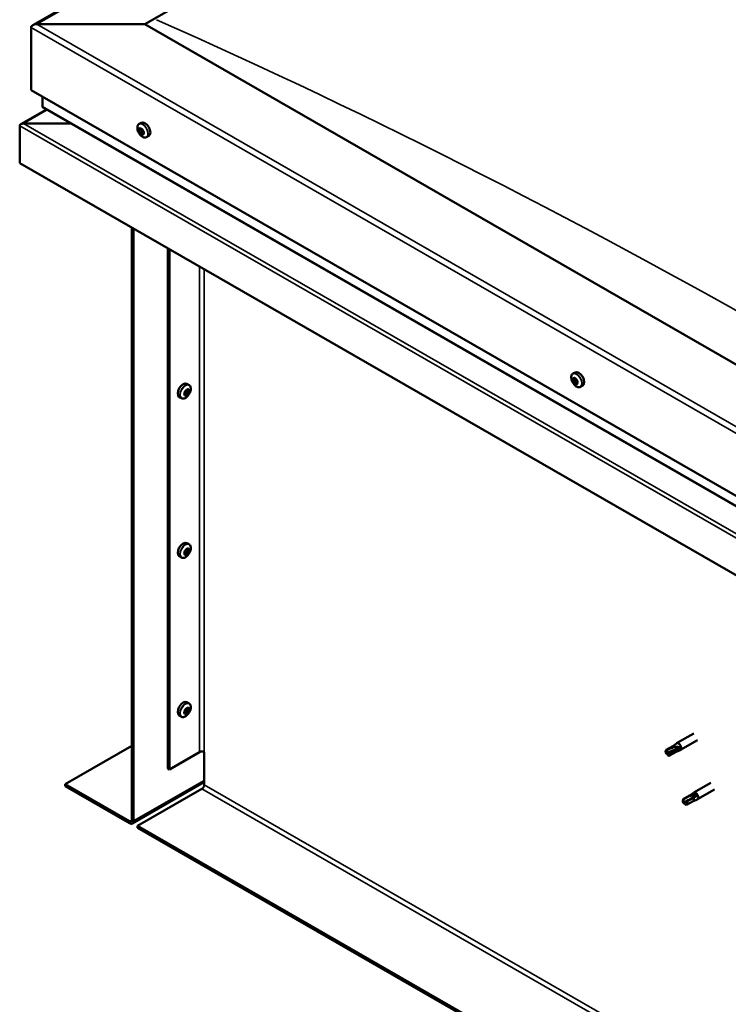
# Model space of a CAD drawing. Units: millimetres. Extents: x 23819 to 46089, y 21300 to 31364.
# Drawn here: x 27507 to 27782, y 22888 to 23271 of the extents above; entities that cross this region are included whole.
import ezdxf

# ---------------------------------------------------------------- set-up
doc = ezdxf.new("R2010")
doc.units = ezdxf.units.MM
doc.layers.add('Visible (ISO)', color=7, linetype='Continuous', lineweight=50)
doc.layers.add('Visible Narrow (ISO)', color=7, linetype='Continuous', lineweight=35)

msp = doc.modelspace()

# ---------------------------------------------------------------- linework, layer by layer
at = {"layer": 'Visible (ISO)'}
for p, q in [((27511.83, 23268.45), (28505.55, 23840.7)), ((27555.37, 23268.82), (28505.55, 23815.99)), ((27511.18, 23267.55), (27511.18, 23243.28)), ((27511.18, 23243.28), (27511.18, 23267.55)), ((27555.37, 23268.82), (27513.39, 23268.82)), ((27513.39, 23268.82), (27555.37, 23268.82)), ((28063.61, 22976.15), (27555.37, 23268.82)), ((27511.18, 23243.28), (28063.61, 22925.15)), ((27515.6, 23240.73), (27515.6, 23236.89)), ((27517.18, 23235.77), (27507.18, 23230.01)), ((27515.86, 23236.53), (28063.61, 22921.1)), ((27506.76, 23229.48), (27506.76, 23229.48)), ((27506.76, 23214.92), (27506.76, 23229.43)), ((27526.77, 23230.25), (27508.18, 23230.25)), ((27508.18, 23230.25), (27526.76, 23230.25)), ((27553.06, 23230.14), (27553.89, 23230.62)), ((27553.2, 23227.83), (27553.76, 23228.15)), ((27554.05, 23228.09), (27554.15, 23228.15)), ((27553.84, 23226.35), (27554.56, 23226.76)), ((27554.68, 23226.61), (27554.93, 23226.76)), ((27556.02, 23224.99), (27556.86, 23225.47)), ((28063.61, 22894.25), (27506.76, 23214.92)), ((27550.29, 23189.85), (27550.29, 22959.87)), ((27550.95, 23189.47), (27550.95, 22959.49)), ((27564.21, 22979.9), (27564.21, 23181.83)), ((27564.88, 22979.52), (27564.88, 23181.45)), ((27721.44, 23133.17), (27722.27, 23133.65)), ((27572.49, 23128.76), (27571.66, 23129.24)), ((27721.85, 23131.15), (27722.26, 23131.39)), ((27722.79, 23129.36), (27723.23, 23129.61)), ((27571.09, 23124.97), (27570.68, 23125.21)), ((27572.13, 23126.71), (27571.7, 23126.96)), ((27724.4, 23128.03), (27725.24, 23128.51)), ((27569.53, 23123.61), (27568.7, 23124.09)), ((27572.49, 23066.93), (27571.66, 23067.41)), ((27572.13, 23064.88), (27571.7, 23065.13)), ((27569.53, 23061.79), (27568.7, 23062.27)), ((27571.09, 23063.15), (27570.68, 23063.39)), ((27572.49, 23005.1), (27571.66, 23005.58)), ((27572.13, 23003.06), (27571.7, 23003.3)), ((27569.53, 22999.96), (27568.7, 23000.44)), ((27571.09, 23001.32), (27570.68, 23001.56)), ((27768.3, 22993.48), (27761.68, 22989.66)), ((27524.44, 22973.74), (27550.29, 22988.63)), ((27760.21, 22988.57), (27757.67, 22987.1)), ((27761.73, 22987.16), (27759.19, 22985.7)), ((27760.18, 22988.55), (27761.63, 22989.63)), ((27763.01, 22987.8), (27761.73, 22987.16)), ((27769.8, 22990.88), (27763.17, 22987.06)), ((27564.88, 22979.52), (27576.59, 22986.26)), ((27578.36, 22973.49), (27578.36, 22986.26)), ((27757.42, 22986.29), (27757.78, 22985.69)), ((27759.19, 22985.7), (27757.78, 22985.69)), ((27761.49, 22986.35), (27758.95, 22984.88)), ((27761.46, 22986.33), (27763.12, 22987.04)), ((27564.21, 22979.9), (27564.88, 22979.52)), ((27549.41, 22959.36), (27524.44, 22973.74)), ((27524.44, 22973.74), (27524.44, 22972.97)), ((27524.44, 22972.97), (27549.41, 22958.59)), ((27550.5, 22958.49), (27578.36, 22974.53)), ((27552.5, 22957.58), (27577.47, 22971.96)), ((27774.93, 22974.34), (27768.3, 22970.52)), ((27766.84, 22969.42), (27764.3, 22967.96)), ((27768.19, 22968.54), (27765.65, 22967.08)), ((27766.81, 22969.41), (27768.25, 22970.48)), ((27769.45, 22969.24), (27768.19, 22968.54)), ((27776.43, 22971.74), (27769.8, 22967.92)), ((27764.22, 22966.62), (27764.41, 22966.55)), ((27765.65, 22967.08), (27764.41, 22966.55)), ((27768.11, 22967.2), (27765.58, 22965.74)), ((27768.09, 22967.19), (27769.75, 22967.89)), ((27552.5, 22957.58), (27552.5, 22956.81)), ((28035.54, 22679.41), (27552.5, 22957.58)), ((27552.5, 22956.81), (28035.54, 22678.65))]:
    msp.add_line(p, q, dxfattribs=at)
for centre, start, end in [((27557.34, 23229.18), 204.4497, 215.4223), ((27725.72, 23132.21), 204.4497, 215.4223), ((27568.21, 23127.8), 324.5777, 335.5503), ((27568.21, 23065.97), 324.5777, 335.5503), ((27568.21, 23004.14), 324.5777, 335.5503)]:
    msp.add_arc(centre, 5, start, end, dxfattribs=at)
for centre, major_axis, ratio, start_param, end_param in [((27513.39, 23267.55), (2.21, 0), 0.578093, 1.570796, 3.141593), ((27513.39, 23267.55), (2.21, 0), 0.578093, 1.570796, 3.141593), ((27516.48, 23236.89), (-0.884, 0), 0.578093, 0, 0.787332), ((27508.18, 23229.43), (-1.41, 0), 0.578093, 4.712389, 6.220645), ((27507.47, 23229.84), (-0.499, -0.867), 0.578093, 5.433313, 5.495853), ((27508.18, 23229.43), (-1.41, 0), 0.578093, 4.712389, 5.496543), ((27553.94, 23227.22), (-0.69, 1.19), 0.578093, 6.253466, 7.106082), ((27552.96, 23228.26), (0.246, -0.427), 0.578093, 5.865434, 7.494114), ((27553.46, 23228.23), (-0.14, 0.244), 0.578093, 0.369339, 1.210929), ((27553.94, 23227.22), (-0.69, 1.19), 0.578093, 5.206269, 6.058885), ((27553.46, 23228.23), (-0.14, 0.244), 0.578093, 4.818237, 5.659827), ((27553.8, 23228.52), (0.246, -0.427), 0.578093, 4.818237, 6.446917), ((27553.87, 23227.97), (0.14, -0.244), 0.578093, 3.843658, 5.399719), ((27555.37, 23228.04), (-1.48, 2.57), 0.578093, 3.141593, 6.283185), ((27554.25, 23227.9), (-0.14, 0.244), 0.578093, 5.605326, 6.446917), ((27553.94, 23227.22), (0.69, -1.19), 0.578093, 1.017479, 1.870094), ((27554.25, 23227.9), (-0.14, 0.244), 0.578093, 3.771039, 4.612629), ((27553.15, 23227.55), (-0.14, 0.244), 0.578093, 5.865434, 6.707025), ((27553.15, 23227.55), (0.14, -0.244), 0.578093, 4.558129, 5.399719), ((27553.94, 23227.22), (-0.69, 1.19), 0.578093, 1.017479, 1.870094), ((27553.1, 23226.95), (0.246, -0.427), 0.578093, 0.629447, 2.258127), ((27553.64, 23226.54), (0.14, -0.244), 0.578093, 3.771039, 4.612629), ((27553.64, 23226.54), (0.14, -0.244), 0.578093, 5.605326, 6.446917), ((27553.94, 23227.22), (0.69, -1.19), 0.578093, 5.206269, 6.058885), ((27554.08, 23225.92), (-0.246, 0.427), 0.578093, 4.818237, 6.446917), ((27553.82, 23227.37), (0.246, -0.427), 0.578093, 0.629447, 2.258127), ((27554.36, 23226.96), (0.14, -0.244), 0.578093, 3.771039, 6.011132), ((27554.43, 23226.21), (0.14, -0.244), 0.578093, 4.818237, 5.659827), ((27554.79, 23227.49), (-0.246, 0.427), 0.578093, 0.629447, 2.258126), ((27554.8, 23226.33), (-0.246, 0.427), 0.578093, 5.37179, 6.283185), ((27554.93, 23226.18), (-0.246, 0.427), 0.578093, 5.865434, 7.494114), ((27553.94, 23227.22), (0.69, -1.19), 0.578093, 6.253466, 7.106082), ((27554.43, 23226.21), (0.14, -0.244), 0.578093, 0.369339, 1.210929), ((27554.73, 23226.89), (-0.14, 0.244), 0.578093, 4.558129, 5.399719), ((27554.73, 23226.89), (0.14, -0.244), 0.578093, 5.865434, 6.707025), ((27723.75, 23131.08), (-1.48, 2.57), 0.578093, 3.141593, 6.283185), ((27570.18, 23126.67), (-1.48, -2.57), 0.578093, 3.141593, 6.283185), ((27722.32, 23130.26), (-0.69, 1.19), 0.578093, 0.572888, 1.425504), ((27721.57, 23130.97), (0.14, -0.244), 0.578093, 4.113538, 4.955129), ((27722.32, 23130.26), (-0.69, 1.19), 0.578093, 5.808876, 6.661492), ((27721.57, 23130.97), (-0.14, 0.244), 0.578093, 5.420844, 6.262434), ((27721.28, 23130.6), (0.246, -0.427), 0.578093, 0.184856, 1.813536), ((27721.73, 23129.98), (-0.14, 0.244), 0.578093, 0.184856, 1.026446), ((27721.61, 23131.58), (0.246, -0.427), 0.578093, 5.420844, 7.049524), ((27721.73, 23129.98), (0.14, -0.244), 0.578093, 5.160736, 6.002326), ((27722.32, 23130.26), (-0.69, 1.19), 0.578093, 1.620086, 2.472702), ((27722, 23129.27), (-0.246, 0.427), 0.578093, 4.373646, 6.002326), ((27722.16, 23131.25), (-0.14, 0.244), 0.578093, 6.207934, 7.049524), ((27722.28, 23131.39), (0.14, -0.244), 0.578093, 4.67306, 4.955129), ((27722, 23131.01), (0.246, -0.427), 0.578093, 0.184856, 1.813536), ((27722.16, 23131.25), (-0.14, 0.244), 0.578093, 4.373646, 5.215237), ((27722.32, 23130.26), (0.69, -1.19), 0.578093, 1.620086, 2.472702), ((27722.45, 23130.39), (-0.14, 0.244), 0.578093, 0.184856, 2.860734), ((27722.49, 23129.26), (0.14, -0.244), 0.578093, 4.373646, 5.215237), ((27722.65, 23131.24), (0.246, -0.427), 0.578093, 4.373646, 6.002326), ((27722.71, 23129.69), (-0.246, 0.427), 0.578093, 4.373646, 6.002326), ((27722.32, 23130.26), (0.69, -1.19), 0.578093, 5.808876, 6.661492), ((27722.49, 23129.26), (0.14, -0.244), 0.578093, 6.207934, 7.049524), ((27723.04, 23128.93), (-0.246, 0.427), 0.578093, 5.420844, 7.049524), ((27722.91, 23130.53), (-0.14, 0.244), 0.578093, 5.160736, 6.002326), ((27723.36, 23129.92), (-0.246, 0.427), 0.578093, 0.184856, 1.813536), ((27723.21, 23129.67), (0.14, -0.244), 0.578093, 4.373646, 4.945752), ((27723.08, 23129.54), (0.14, -0.244), 0.578093, 5.420844, 6.262434), ((27722.91, 23130.53), (0.14, -0.244), 0.578093, 0.184856, 1.026446), ((27722.32, 23130.26), (0.69, -1.19), 0.578093, 0.572888, 1.425504), ((27723.08, 23129.54), (-0.14, 0.244), 0.578093, 4.113538, 4.955129), ((27571.61, 23125.84), (0.69, 1.19), 0.578093, 1.647234, 2.499849), ((27570.84, 23125.18), (-0.14, -0.244), 0.578093, 4.400794, 5.242384), ((27570.84, 23125.18), (-0.14, -0.244), 0.578093, 6.235081, 7.076672), ((27571.61, 23125.84), (-0.69, -1.19), 0.578093, 5.836024, 6.688639), ((27570.59, 23125.59), (0.246, 0.427), 0.578093, 4.400794, 6.029474), ((27570.67, 23125.24), (0.14, 0.244), 0.578093, 4.6169, 4.982276), ((27570.84, 23124.55), (0.246, 0.427), 0.578093, 5.447992, 7.076672), ((27571.06, 23126.19), (-0.14, -0.244), 0.578093, 5.187884, 6.029474), ((27571.15, 23125.21), (0.246, 0.427), 0.578093, 0.212004, 1.840684), ((27571.61, 23125.84), (0.69, 1.19), 0.578093, 0.600036, 1.452652), ((27571.06, 23126.19), (0.14, 0.244), 0.578093, 0.212004, 1.053594), ((27571.36, 23126.89), (-0.246, -0.427), 0.578093, 0.212004, 1.840684), ((27571.39, 23124.83), (-0.14, -0.244), 0.578093, 5.447992, 6.289582), ((27571.45, 23125.91), (-0.14, -0.244), 0.578093, 0.212004, 2.887881), ((27571.61, 23125.84), (-0.69, -1.19), 0.578093, 0.600036, 1.452652), ((27571.39, 23124.83), (0.14, 0.244), 0.578093, 4.140686, 4.982276), ((27571.92, 23126.5), (-0.246, -0.427), 0.578093, 4.400794, 6.029474), ((27571.87, 23124.79), (0.246, 0.427), 0.578093, 0.212004, 1.840684), ((27571.83, 23126.85), (-0.14, -0.244), 0.578093, 4.140686, 4.982276), ((27571.67, 23126.92), (0.14, 0.244), 0.578093, 4.400794, 4.892107), ((27571.61, 23125.84), (0.69, 1.19), 0.578093, 5.836024, 6.688639), ((27571.83, 23126.85), (0.14, 0.244), 0.578093, 5.447992, 6.289582), ((27572.38, 23127.14), (-0.246, -0.427), 0.578093, 5.447992, 7.076672), ((27572.16, 23125.5), (-0.14, -0.244), 0.578093, 0.212004, 1.053594), ((27572.63, 23126.09), (-0.246, -0.427), 0.578093, 4.400794, 6.029474), ((27572.16, 23125.5), (0.14, 0.244), 0.578093, 5.187884, 6.029474), ((27571.61, 23125.84), (-0.69, -1.19), 0.578093, 1.647234, 2.499849), ((27572.38, 23126.51), (0.14, 0.244), 0.578093, 6.235081, 7.076672), ((27572.38, 23126.51), (0.14, 0.244), 0.578093, 4.400794, 5.242384), ((27570.18, 23064.84), (-1.48, -2.57), 0.578093, 3.141593, 6.283185), ((27571.61, 23064.01), (0.69, 1.19), 0.578093, 1.647234, 2.499849), ((27570.59, 23063.77), (0.246, 0.427), 0.578093, 4.400794, 6.029474), ((27571.06, 23064.36), (-0.14, -0.244), 0.578093, 5.187884, 6.029474), ((27571.15, 23063.38), (0.246, 0.427), 0.578093, 0.212004, 1.840684), ((27571.61, 23064.01), (0.69, 1.19), 0.578093, 0.600036, 1.452652), ((27571.06, 23064.36), (0.14, 0.244), 0.578093, 0.212004, 1.053594), ((27571.36, 23065.06), (-0.246, -0.427), 0.578093, 0.212004, 1.840684), ((27571.45, 23064.08), (-0.14, -0.244), 0.578093, 0.212004, 2.887881), ((27571.92, 23064.68), (-0.246, -0.427), 0.578093, 4.400794, 6.029474), ((27571.83, 23065.03), (-0.14, -0.244), 0.578093, 4.140686, 4.982276), ((27571.67, 23065.09), (0.14, 0.244), 0.578093, 4.400794, 4.892107), ((27571.61, 23064.01), (0.69, 1.19), 0.578093, 5.836024, 6.688639), ((27571.83, 23065.03), (0.14, 0.244), 0.578093, 5.447992, 6.289582), ((27572.38, 23065.31), (-0.246, -0.427), 0.578093, 5.447992, 7.076672), ((27572.63, 23064.26), (-0.246, -0.427), 0.578093, 4.400794, 6.029474), ((27572.16, 23063.67), (0.14, 0.244), 0.578093, 5.187884, 6.029474), ((27571.61, 23064.01), (-0.69, -1.19), 0.578093, 1.647234, 2.499849), ((27572.38, 23064.68), (0.14, 0.244), 0.578093, 6.235081, 7.076672), ((27572.38, 23064.68), (0.14, 0.244), 0.578093, 4.400794, 5.242384), ((27570.84, 23063.35), (-0.14, -0.244), 0.578093, 4.400794, 5.242384), ((27570.84, 23063.35), (-0.14, -0.244), 0.578093, 6.235081, 7.076672), ((27571.61, 23064.01), (-0.69, -1.19), 0.578093, 5.836024, 6.688639), ((27570.67, 23063.42), (0.14, 0.244), 0.578093, 4.6169, 4.982276), ((27570.84, 23062.72), (0.246, 0.427), 0.578093, 5.447992, 7.076672), ((27571.39, 23063), (-0.14, -0.244), 0.578093, 5.447992, 6.289582), ((27571.61, 23064.01), (-0.69, -1.19), 0.578093, 0.600036, 1.452652), ((27571.39, 23063), (0.14, 0.244), 0.578093, 4.140686, 4.982276), ((27571.87, 23062.97), (0.246, 0.427), 0.578093, 0.212004, 1.840684), ((27572.16, 23063.67), (-0.14, -0.244), 0.578093, 0.212004, 1.053594), ((27570.18, 23003.01), (-1.48, -2.57), 0.578093, 3.141593, 6.283185), ((27571.61, 23002.19), (0.69, 1.19), 0.578093, 1.647234, 2.499849), ((27571.06, 23002.53), (-0.14, -0.244), 0.578093, 5.187884, 6.029474), ((27571.61, 23002.19), (0.69, 1.19), 0.578093, 0.600036, 1.452652), ((27571.06, 23002.53), (0.14, 0.244), 0.578093, 0.212004, 1.053594), ((27571.36, 23003.23), (-0.246, -0.427), 0.578093, 0.212004, 1.840684), ((27571.45, 23002.26), (-0.14, -0.244), 0.578093, 0.212004, 2.887881), ((27571.92, 23002.85), (-0.246, -0.427), 0.578093, 4.400794, 6.029474), ((27571.83, 23003.2), (-0.14, -0.244), 0.578093, 4.140686, 4.982276), ((27571.67, 23003.27), (0.14, 0.244), 0.578093, 4.400794, 4.892107), ((27571.61, 23002.19), (0.69, 1.19), 0.578093, 5.836024, 6.688639), ((27571.83, 23003.2), (0.14, 0.244), 0.578093, 5.447992, 6.289582), ((27572.38, 23003.48), (-0.246, -0.427), 0.578093, 5.447992, 7.076672), ((27572.63, 23002.44), (-0.246, -0.427), 0.578093, 4.400794, 6.029474), ((27571.61, 23002.19), (-0.69, -1.19), 0.578093, 1.647234, 2.499849), ((27572.38, 23002.85), (0.14, 0.244), 0.578093, 6.235081, 7.076672), ((27572.38, 23002.85), (0.14, 0.244), 0.578093, 4.400794, 5.242384), ((27570.84, 23001.52), (-0.14, -0.244), 0.578093, 4.400794, 5.242384), ((27570.84, 23001.52), (-0.14, -0.244), 0.578093, 6.235081, 7.076672), ((27571.61, 23002.19), (-0.69, -1.19), 0.578093, 5.836024, 6.688639), ((27570.59, 23001.94), (0.246, 0.427), 0.578093, 4.400794, 6.029474), ((27570.67, 23001.59), (0.14, 0.244), 0.578093, 4.6169, 4.982276), ((27570.84, 23000.89), (0.246, 0.427), 0.578093, 5.447992, 7.076672), ((27571.15, 23001.55), (0.246, 0.427), 0.578093, 0.212004, 1.840684), ((27571.39, 23001.18), (-0.14, -0.244), 0.578093, 5.447992, 6.289582), ((27571.61, 23002.19), (-0.69, -1.19), 0.578093, 0.600036, 1.452652), ((27571.39, 23001.18), (0.14, 0.244), 0.578093, 4.140686, 4.982276), ((27571.87, 23001.14), (0.246, 0.427), 0.578093, 0.212004, 1.840684), ((27572.16, 23001.84), (-0.14, -0.244), 0.578093, 0.212004, 1.053594), ((27572.16, 23001.84), (0.14, 0.244), 0.578093, 5.187884, 6.029474), ((27758.31, 22985.99), (-0.64, 1.11), 0.578093, 5.64449, 7.280412), ((27766.86, 22982.7), (12.95, 2.16), 0.442773, 1.798111, 2.271476), ((27760.85, 22987.46), (-0.64, 1.11), 0.578093, 5.057851, 6.283185), ((27760.85, 22987.46), (0.64, -1.11), 0.578093, 0, 0.997227), ((27762.42, 22988.36), (0.75, -1.3), 0.578093, 6.213671, 9.494292), ((27577.47, 22985.75), (1.25, 0), 0.575862, 0.785398, 2.356194), ((27758.31, 22985.99), (0.64, -1.11), 0.578093, 5.64449, 7.280412), ((27577.47, 22972.98), (-0.62, -1.08), 0.578093, 0.783464, 2.354261), ((27764.94, 22966.85), (-0.64, 1.11), 0.578093, 6.093499, 7.729421), ((27771.75, 22968.89), (-11.82, -5.71), 0.101375, 4.859088, 5.332452), ((27767.48, 22968.31), (-0.64, 1.11), 0.578093, 5.50686, 6.283185), ((27767.48, 22968.31), (0.64, -1.11), 0.578093, 0, 1.446236), ((27769.05, 22969.22), (0.75, -1.3), 0.578093, 6.213671, 9.494292), ((27764.94, 22966.85), (0.64, -1.11), 0.578093, 6.093499, 7.729421), ((27549.41, 22960.38), (0.62, -1.08), 0.578093, 5.499721, 7.070517), ((27549.41, 22960.38), (1.09, -1.9), 0.578093, 5.499721, 7.070517)]:
    msp.add_ellipse(centre, major_axis=major_axis, ratio=ratio, start_param=start_param, end_param=end_param, dxfattribs=at)
for points, knots in [([(27552.79, 23227.11), (27552.68, 23227.35), (27552.59, 23227.61), (27552.46, 23228.11), (27552.42, 23228.35), (27552.4, 23228.82), (27552.41, 23229.04), (27552.5, 23229.44), (27552.58, 23229.62), (27552.78, 23229.93), (27552.91, 23230.05), (27553.06, 23230.14)], [2.132028, 2.132028, 2.132028, 2.132028, 2.413259, 2.413259, 2.69449, 2.69449, 2.97572, 2.97572, 3.256951, 3.256951, 3.538182, 3.538182, 3.538182, 3.538182]), ([(27553.28, 23228.43), (27553.29, 23228.45), (27553.3, 23228.46), (27553.34, 23228.48), (27553.36, 23228.49), (27553.39, 23228.49), (27553.41, 23228.48), (27553.43, 23228.47)], [0.17438702, 0.17438702, 0.17438702, 0.17438702, 0.18896797, 0.18896797, 0.20586323, 0.20586323, 0.21737851, 0.21737851, 0.21737851, 0.21737851]), ([(27554.22, 23228.14), (27554.25, 23228.13), (27554.27, 23228.11), (27554.32, 23228.08), (27554.35, 23228.05), (27554.38, 23228), (27554.39, 23227.98), (27554.4, 23227.95)], [0.17438702, 0.17438702, 0.17438702, 0.17438702, 0.18896797, 0.18896797, 0.20586323, 0.20586323, 0.21737852, 0.21737852, 0.21737852, 0.21737852]), ([(27552.99, 23227.51), (27552.98, 23227.54), (27552.97, 23227.57), (27552.96, 23227.63), (27552.96, 23227.67), (27552.96, 23227.71), (27552.96, 23227.73), (27552.97, 23227.74)], [0.17438702, 0.17438702, 0.17438702, 0.17438702, 0.18896797, 0.18896797, 0.20586323, 0.20586323, 0.21737851, 0.21737851, 0.21737851, 0.21737851]), ([(27556.02, 23224.99), (27555.87, 23224.91), (27555.7, 23224.86), (27555.33, 23224.83), (27555.14, 23224.86), (27554.75, 23224.99), (27554.55, 23225.08), (27554.16, 23225.34), (27553.96, 23225.49), (27553.6, 23225.85), (27553.42, 23226.06), (27553.27, 23226.28)], [0.396589, 0.396589, 0.396589, 0.396589, 0.67782, 0.67782, 0.95905, 0.95905, 1.240281, 1.240281, 1.521512, 1.521512, 1.802742, 1.802742, 1.802742, 1.802742]), ([(27553.66, 23226.3), (27553.64, 23226.31), (27553.62, 23226.33), (27553.57, 23226.37), (27553.55, 23226.4), (27553.51, 23226.45), (27553.5, 23226.47), (27553.49, 23226.49)], [0.17438702, 0.17438702, 0.17438702, 0.17438702, 0.18896797, 0.18896797, 0.20586323, 0.20586323, 0.21737852, 0.21737852, 0.21737852, 0.21737852]), ([(27554.61, 23226.01), (27554.6, 23226), (27554.59, 23225.98), (27554.56, 23225.96), (27554.54, 23225.96), (27554.5, 23225.96), (27554.48, 23225.96), (27554.46, 23225.97)], [0.17438702, 0.17438702, 0.17438702, 0.17438702, 0.18896797, 0.18896797, 0.20586323, 0.20586323, 0.21737852, 0.21737852, 0.21737852, 0.21737852]), ([(27554.89, 23226.93), (27554.91, 23226.9), (27554.92, 23226.88), (27554.94, 23226.81), (27554.94, 23226.78), (27554.93, 23226.73), (27554.93, 23226.72), (27554.92, 23226.7)], [0.17438702, 0.17438702, 0.17438702, 0.17438702, 0.18896797, 0.18896797, 0.20586323, 0.20586323, 0.21737852, 0.21737852, 0.21737852, 0.21737852]), ([(27721.17, 23130.14), (27721.06, 23130.39), (27720.97, 23130.64), (27720.84, 23131.14), (27720.8, 23131.39), (27720.78, 23131.85), (27720.79, 23132.08), (27720.88, 23132.48), (27720.96, 23132.66), (27721.16, 23132.96), (27721.29, 23133.09), (27721.44, 23133.17)], [3.781833, 3.781833, 3.781833, 3.781833, 4.063064, 4.063064, 4.344294, 4.344294, 4.625525, 4.625525, 4.906756, 4.906756, 5.187986, 5.187986, 5.187986, 5.187986]), ([(27572.49, 23128.76), (27572.65, 23128.67), (27572.77, 23128.55), (27572.98, 23128.24), (27573.05, 23128.06), (27573.14, 23127.66), (27573.16, 23127.44), (27573.13, 23126.97), (27573.1, 23126.73), (27572.97, 23126.23), (27572.88, 23125.98), (27572.76, 23125.73)], [2.073541, 2.073541, 2.073541, 2.073541, 2.354772, 2.354772, 2.636003, 2.636003, 2.917233, 2.917233, 3.198464, 3.198464, 3.479695, 3.479695, 3.479695, 3.479695]), ([(27721.37, 23131.05), (27721.37, 23131.07), (27721.37, 23131.1), (27721.38, 23131.15), (27721.39, 23131.18), (27721.41, 23131.21), (27721.42, 23131.21), (27721.43, 23131.22)], [0.17438702, 0.17438702, 0.17438702, 0.17438702, 0.18896797, 0.18896797, 0.20586323, 0.20586323, 0.21737852, 0.21737852, 0.21737852, 0.21737852]), ([(27721.67, 23129.8), (27721.65, 23129.82), (27721.63, 23129.85), (27721.59, 23129.91), (27721.58, 23129.94), (27721.55, 23129.99), (27721.55, 23130.01), (27721.54, 23130.04)], [0.17438702, 0.17438702, 0.17438702, 0.17438702, 0.18896797, 0.18896797, 0.20586323, 0.20586323, 0.21737851, 0.21737851, 0.21737851, 0.21737851]), ([(27724.4, 23128.03), (27724.25, 23127.94), (27724.08, 23127.89), (27723.71, 23127.87), (27723.52, 23127.9), (27723.13, 23128.02), (27722.93, 23128.12), (27722.54, 23128.37), (27722.34, 23128.53), (27721.98, 23128.89), (27721.8, 23129.09), (27721.65, 23129.32)], [2.046394, 2.046394, 2.046394, 2.046394, 2.327624, 2.327624, 2.608855, 2.608855, 2.890086, 2.890086, 3.171316, 3.171316, 3.452547, 3.452547, 3.452547, 3.452547]), ([(27722.03, 23131.5), (27722.04, 23131.51), (27722.07, 23131.51), (27722.11, 23131.51), (27722.14, 23131.5), (27722.18, 23131.47), (27722.2, 23131.46), (27722.21, 23131.44)], [0.17438702, 0.17438702, 0.17438702, 0.17438702, 0.18896797, 0.18896797, 0.20586323, 0.20586323, 0.21737852, 0.21737852, 0.21737852, 0.21737852]), ([(27722.62, 23129.01), (27722.6, 23129.01), (27722.59, 23129.01), (27722.54, 23129.01), (27722.52, 23129.02), (27722.47, 23129.05), (27722.45, 23129.06), (27722.43, 23129.07)], [0.17438702, 0.17438702, 0.17438702, 0.17438702, 0.18896797, 0.18896797, 0.20586323, 0.20586323, 0.21737851, 0.21737851, 0.21737851, 0.21737851]), ([(27722.98, 23130.71), (27723, 23130.69), (27723.02, 23130.67), (27723.06, 23130.61), (27723.08, 23130.58), (27723.1, 23130.52), (27723.1, 23130.5), (27723.11, 23130.48)], [0.17438702, 0.17438702, 0.17438702, 0.17438702, 0.18896797, 0.18896797, 0.20586323, 0.20586323, 0.21737852, 0.21737852, 0.21737852, 0.21737852]), ([(27723.28, 23129.47), (27723.28, 23129.44), (27723.28, 23129.42), (27723.28, 23129.37), (27723.27, 23129.34), (27723.24, 23129.31), (27723.23, 23129.3), (27723.22, 23129.29)], [0.17438702, 0.17438702, 0.17438702, 0.17438702, 0.18896797, 0.18896797, 0.20586323, 0.20586323, 0.21737852, 0.21737852, 0.21737852, 0.21737852]), ([(27572.29, 23124.9), (27572.13, 23124.68), (27571.96, 23124.48), (27571.59, 23124.11), (27571.4, 23123.96), (27571.01, 23123.7), (27570.81, 23123.61), (27570.41, 23123.48), (27570.22, 23123.46), (27569.85, 23123.48), (27569.68, 23123.53), (27569.53, 23123.61)], [3.808981, 3.808981, 3.808981, 3.808981, 4.090211, 4.090211, 4.371442, 4.371442, 4.652673, 4.652673, 4.933903, 4.933903, 5.215134, 5.215134, 5.215134, 5.215134]), ([(27570.69, 23124.94), (27570.68, 23124.95), (27570.66, 23124.96), (27570.64, 23125.01), (27570.63, 23125.03), (27570.64, 23125.08), (27570.64, 23125.1), (27570.65, 23125.12)], [0.17438702, 0.17438702, 0.17438702, 0.17438702, 0.18896797, 0.18896797, 0.20586323, 0.20586323, 0.21737852, 0.21737852, 0.21737852, 0.21737852]), ([(27570.87, 23126.15), (27570.87, 23126.18), (27570.88, 23126.21), (27570.91, 23126.27), (27570.93, 23126.3), (27570.97, 23126.35), (27570.99, 23126.36), (27571.01, 23126.38)], [0.17438702, 0.17438702, 0.17438702, 0.17438702, 0.18896797, 0.18896797, 0.20586323, 0.20586323, 0.21737852, 0.21737852, 0.21737852, 0.21737852]), ([(27571.79, 23127.05), (27571.81, 23127.07), (27571.83, 23127.09), (27571.88, 23127.11), (27571.9, 23127.11), (27571.94, 23127.11), (27571.96, 23127.1), (27571.97, 23127.1)], [0.17438702, 0.17438702, 0.17438702, 0.17438702, 0.18896797, 0.18896797, 0.20586323, 0.20586323, 0.21737852, 0.21737852, 0.21737852, 0.21737852]), ([(27572.35, 23125.54), (27572.34, 23125.51), (27572.33, 23125.48), (27572.3, 23125.42), (27572.28, 23125.39), (27572.25, 23125.34), (27572.23, 23125.32), (27572.22, 23125.31)], [0.17438702, 0.17438702, 0.17438702, 0.17438702, 0.18896797, 0.18896797, 0.20586323, 0.20586323, 0.21737851, 0.21737851, 0.21737851, 0.21737851]), ([(27572.53, 23126.75), (27572.54, 23126.74), (27572.55, 23126.72), (27572.57, 23126.68), (27572.58, 23126.66), (27572.58, 23126.61), (27572.58, 23126.58), (27572.58, 23126.56)], [0.17438702, 0.17438702, 0.17438702, 0.17438702, 0.18896797, 0.18896797, 0.20586323, 0.20586323, 0.21737851, 0.21737851, 0.21737851, 0.21737851]), ([(27571.43, 23124.63), (27571.41, 23124.61), (27571.38, 23124.6), (27571.33, 23124.58), (27571.31, 23124.58), (27571.27, 23124.58), (27571.26, 23124.58), (27571.25, 23124.59)], [0.17438702, 0.17438702, 0.17438702, 0.17438702, 0.18896797, 0.18896797, 0.20586323, 0.20586323, 0.21737852, 0.21737852, 0.21737852, 0.21737852]), ([(27570.87, 23064.32), (27570.87, 23064.35), (27570.88, 23064.38), (27570.91, 23064.44), (27570.93, 23064.48), (27570.97, 23064.52), (27570.99, 23064.54), (27571.01, 23064.55)], [0.17438702, 0.17438702, 0.17438702, 0.17438702, 0.18896797, 0.18896797, 0.20586323, 0.20586323, 0.21737852, 0.21737852, 0.21737852, 0.21737852]), ([(27571.79, 23065.23), (27571.81, 23065.24), (27571.83, 23065.26), (27571.88, 23065.28), (27571.9, 23065.29), (27571.94, 23065.28), (27571.96, 23065.28), (27571.97, 23065.27)], [0.17438702, 0.17438702, 0.17438702, 0.17438702, 0.18896797, 0.18896797, 0.20586323, 0.20586323, 0.21737852, 0.21737852, 0.21737852, 0.21737852]), ([(27572.35, 23063.71), (27572.34, 23063.68), (27572.33, 23063.65), (27572.3, 23063.59), (27572.28, 23063.56), (27572.25, 23063.51), (27572.23, 23063.5), (27572.22, 23063.48)], [0.17438702, 0.17438702, 0.17438702, 0.17438702, 0.18896797, 0.18896797, 0.20586323, 0.20586323, 0.21737851, 0.21737851, 0.21737851, 0.21737851]), ([(27572.49, 23066.93), (27572.65, 23066.84), (27572.77, 23066.72), (27572.98, 23066.42), (27573.05, 23066.23), (27573.14, 23065.83), (27573.16, 23065.61), (27573.13, 23065.15), (27573.1, 23064.9), (27572.97, 23064.4), (27572.88, 23064.15), (27572.76, 23063.9)], [2.073541, 2.073541, 2.073541, 2.073541, 2.354772, 2.354772, 2.636003, 2.636003, 2.917233, 2.917233, 3.198464, 3.198464, 3.479695, 3.479695, 3.479695, 3.479695]), ([(27572.53, 23064.92), (27572.54, 23064.91), (27572.55, 23064.9), (27572.57, 23064.86), (27572.58, 23064.83), (27572.58, 23064.78), (27572.58, 23064.76), (27572.58, 23064.73)], [0.17438702, 0.17438702, 0.17438702, 0.17438702, 0.18896797, 0.18896797, 0.20586323, 0.20586323, 0.21737851, 0.21737851, 0.21737851, 0.21737851]), ([(27572.29, 23063.07), (27572.13, 23062.85), (27571.96, 23062.65), (27571.59, 23062.29), (27571.4, 23062.13), (27571.01, 23061.88), (27570.81, 23061.78), (27570.41, 23061.66), (27570.22, 23061.63), (27569.85, 23061.65), (27569.68, 23061.7), (27569.53, 23061.79)], [3.808981, 3.808981, 3.808981, 3.808981, 4.090211, 4.090211, 4.371442, 4.371442, 4.652673, 4.652673, 4.933903, 4.933903, 5.215134, 5.215134, 5.215134, 5.215134]), ([(27570.69, 23063.11), (27570.68, 23063.12), (27570.66, 23063.14), (27570.64, 23063.18), (27570.63, 23063.21), (27570.64, 23063.25), (27570.64, 23063.27), (27570.65, 23063.3)], [0.17438702, 0.17438702, 0.17438702, 0.17438702, 0.18896797, 0.18896797, 0.20586323, 0.20586323, 0.21737852, 0.21737852, 0.21737852, 0.21737852]), ([(27571.43, 23062.8), (27571.41, 23062.79), (27571.38, 23062.77), (27571.33, 23062.75), (27571.31, 23062.75), (27571.27, 23062.75), (27571.26, 23062.75), (27571.25, 23062.76)], [0.17438702, 0.17438702, 0.17438702, 0.17438702, 0.18896797, 0.18896797, 0.20586323, 0.20586323, 0.21737852, 0.21737852, 0.21737852, 0.21737852]), ([(27570.87, 23002.49), (27570.87, 23002.52), (27570.88, 23002.55), (27570.91, 23002.62), (27570.93, 23002.65), (27570.97, 23002.69), (27570.99, 23002.71), (27571.01, 23002.72)], [0.17438702, 0.17438702, 0.17438702, 0.17438702, 0.18896797, 0.18896797, 0.20586323, 0.20586323, 0.21737852, 0.21737852, 0.21737852, 0.21737852]), ([(27571.79, 23003.4), (27571.81, 23003.42), (27571.83, 23003.43), (27571.88, 23003.46), (27571.9, 23003.46), (27571.94, 23003.46), (27571.96, 23003.45), (27571.97, 23003.44)], [0.17438702, 0.17438702, 0.17438702, 0.17438702, 0.18896797, 0.18896797, 0.20586323, 0.20586323, 0.21737852, 0.21737852, 0.21737852, 0.21737852]), ([(27572.49, 23005.1), (27572.65, 23005.02), (27572.77, 23004.89), (27572.98, 23004.59), (27573.05, 23004.41), (27573.14, 23004.01), (27573.16, 23003.78), (27573.13, 23003.32), (27573.1, 23003.07), (27572.97, 23002.57), (27572.88, 23002.32), (27572.76, 23002.08)], [2.073541, 2.073541, 2.073541, 2.073541, 2.354772, 2.354772, 2.636003, 2.636003, 2.917233, 2.917233, 3.198464, 3.198464, 3.479695, 3.479695, 3.479695, 3.479695]), ([(27572.53, 23003.09), (27572.54, 23003.08), (27572.55, 23003.07), (27572.57, 23003.03), (27572.58, 23003), (27572.58, 23002.95), (27572.58, 23002.93), (27572.58, 23002.91)], [0.17438702, 0.17438702, 0.17438702, 0.17438702, 0.18896797, 0.18896797, 0.20586323, 0.20586323, 0.21737851, 0.21737851, 0.21737851, 0.21737851]), ([(27572.29, 23001.25), (27572.13, 23001.03), (27571.96, 23000.82), (27571.59, 23000.46), (27571.4, 23000.3), (27571.01, 23000.05), (27570.81, 22999.95), (27570.41, 22999.83), (27570.22, 22999.8), (27569.85, 22999.82), (27569.68, 22999.87), (27569.53, 22999.96)], [3.808981, 3.808981, 3.808981, 3.808981, 4.090211, 4.090211, 4.371442, 4.371442, 4.652673, 4.652673, 4.933903, 4.933903, 5.215134, 5.215134, 5.215134, 5.215134]), ([(27570.69, 23001.28), (27570.68, 23001.29), (27570.66, 23001.31), (27570.64, 23001.35), (27570.63, 23001.38), (27570.64, 23001.43), (27570.64, 23001.45), (27570.65, 23001.47)], [0.17438702, 0.17438702, 0.17438702, 0.17438702, 0.18896797, 0.18896797, 0.20586323, 0.20586323, 0.21737852, 0.21737852, 0.21737852, 0.21737852]), ([(27571.43, 23000.98), (27571.41, 23000.96), (27571.38, 23000.95), (27571.33, 23000.93), (27571.31, 23000.92), (27571.27, 23000.92), (27571.26, 23000.93), (27571.25, 23000.93)], [0.17438702, 0.17438702, 0.17438702, 0.17438702, 0.18896797, 0.18896797, 0.20586323, 0.20586323, 0.21737852, 0.21737852, 0.21737852, 0.21737852]), ([(27572.35, 23001.88), (27572.34, 23001.86), (27572.33, 23001.83), (27572.3, 23001.77), (27572.28, 23001.73), (27572.25, 23001.69), (27572.23, 23001.67), (27572.22, 23001.65)], [0.17438702, 0.17438702, 0.17438702, 0.17438702, 0.18896797, 0.18896797, 0.20586323, 0.20586323, 0.21737851, 0.21737851, 0.21737851, 0.21737851]), ([(27758.18, 22987.11), (27758.33, 22987.19), (27758.49, 22987.27), (27759.02, 22987.52), (27759.4, 22987.68), (27760.19, 22987.96), (27760.58, 22988.08), (27761.07, 22988.16), (27761.15, 22988.17), (27761.23, 22988.18)], [1.0298299, 1.0298299, 1.0298299, 1.0298299, 1.1268672, 1.1268672, 1.3401618, 1.3401618, 1.5534565, 1.5534565, 1.5990374, 1.5990374, 1.5990374, 1.5990374]), ([(27761.23, 22988.18), (27761.39, 22988.21), (27761.54, 22988.24), (27761.91, 22988.28), (27762.11, 22988.28), (27762.5, 22988.23), (27762.71, 22988.18), (27762.89, 22988.03), (27762.93, 22987.99), (27762.98, 22987.9), (27763, 22987.85), (27763.01, 22987.8)], [0.9725494, 0.9725494, 0.9725494, 0.9725494, 1.0547969, 1.0547969, 1.1648244, 1.1648244, 1.2623094, 1.2623094, 1.290226, 1.290226, 1.3181426, 1.3181426, 1.3181426, 1.3181426]), ([(27764.43, 22968.01), (27764.58, 22968.09), (27764.74, 22968.18), (27765.26, 22968.46), (27765.64, 22968.66), (27766.41, 22969.01), (27766.81, 22969.17), (27767.3, 22969.32), (27767.38, 22969.34), (27767.47, 22969.36)], [1.0296095, 1.0296095, 1.0296095, 1.0296095, 1.1266468, 1.1266468, 1.3399415, 1.3399415, 1.5532361, 1.5532361, 1.5988171, 1.5988171, 1.5988171, 1.5988171]), ([(27767.47, 22969.36), (27767.62, 22969.42), (27767.78, 22969.47), (27768.15, 22969.56), (27768.36, 22969.6), (27768.78, 22969.61), (27769.02, 22969.58), (27769.25, 22969.46), (27769.3, 22969.43), (27769.39, 22969.34), (27769.43, 22969.29), (27769.45, 22969.24)], [0.9722954, 0.9722954, 0.9722954, 0.9722954, 1.054543, 1.054543, 1.1645704, 1.1645704, 1.2620554, 1.2620554, 1.289972, 1.289972, 1.3178886, 1.3178886, 1.3178886, 1.3178886])]:
    msp.add_open_spline(points, degree=3, knots=knots, dxfattribs=at)
for points in [[(27757.78, 22985.69), (27757.89, 22986.16), (27758.02, 22986.63), (27758.18, 22987.11)], [(27757.78, 22985.69), (27758.01, 22985.42), (27758.23, 22985.15), (27758.44, 22984.88)], [(27764.41, 22966.55), (27764.4, 22967.02), (27764.41, 22967.51), (27764.43, 22968.01)], [(27764.41, 22966.55), (27764.76, 22966.27), (27765.11, 22965.98), (27765.44, 22965.69)]]:
    msp.add_open_spline(points, degree=3, dxfattribs=at)
at = {"layer": 'Visible Narrow (ISO)'}
for p, q in [((28505.55, 23840.17), (27513.39, 23268.82)), ((28063.61, 22949.42), (27511.18, 23267.55)), ((27513.39, 23268.82), (28063.61, 22951.97)), ((27517.47, 23235.6), (27508.18, 23230.25)), ((27515.6, 23236.89), (28063.61, 22921.31)), ((27506.76, 23229.43), (28063.61, 22908.76)), ((27508.18, 23230.25), (28063.61, 22910.39)), ((27553.28, 23228.24), (27553.54, 23228.39)), ((27554.08, 23228.12), (27554.13, 23228.15)), ((27553.13, 23227.34), (27553.85, 23227.75)), ((27553.44, 23226.69), (27554.16, 23227.11)), ((27554.3, 23226.11), (27554.59, 23226.27)), ((27554.8, 23226.63), (27554.92, 23226.7)), ((27576.59, 22986.26), (27576.59, 23174.71)), ((27578.36, 22986.26), (27578.36, 23173.69)), ((27721.46, 23130.84), (27722.18, 23131.25)), ((27721.57, 23130.2), (27722.29, 23130.62)), ((27721.83, 23129.72), (27722.55, 23130.14)), ((27721.96, 23131.37), (27722.16, 23131.49)), ((27722.31, 23129.27), (27723.03, 23129.68)), ((27723.06, 23129.32), (27723.28, 23129.44)), ((27570.84, 23124.95), (27570.64, 23125.07)), ((27571.56, 23124.82), (27570.85, 23125.23)), ((27572.06, 23125.24), (27571.34, 23125.65)), ((27572.33, 23125.71), (27571.62, 23126.13)), ((27572.47, 23126.36), (27571.76, 23126.77)), ((27572.03, 23126.96), (27571.82, 23127.08)), ((27572.06, 23063.41), (27571.34, 23063.83)), ((27572.33, 23063.89), (27571.62, 23064.3)), ((27572.47, 23064.53), (27571.76, 23064.94)), ((27572.03, 23065.13), (27571.82, 23065.25)), ((27570.84, 23063.12), (27570.64, 23063.24)), ((27571.56, 23062.99), (27570.85, 23063.4)), ((27572.33, 23002.06), (27571.62, 23002.47)), ((27572.47, 23002.7), (27571.76, 23003.11)), ((27572.03, 23003.3), (27571.82, 23003.42)), ((27570.84, 23001.29), (27570.64, 23001.41)), ((27571.56, 23001.16), (27570.85, 23001.58)), ((27572.06, 23001.59), (27571.34, 23002)), ((27550.95, 22959.49), (27578.36, 22975.27)), ((27577.47, 22971.96), (28037.09, 22707.28)), ((27578.36, 22973.49), (28037.09, 22709.32)), ((27550.29, 22959.87), (27549.41, 22959.36))]:
    msp.add_line(p, q, dxfattribs=at)
for centre, major_axis, start_param, end_param in [((27813.91, 20573.02), (-1567.58, 2722.14), 5.385334, 5.614378), ((27554.47, 23227.52), (-1.46, 2.53), 1.735439, 7.689339), ((27554.54, 23227.56), (-1.48, 2.57), 3.141593, 6.283185), ((27722.85, 23130.56), (-1.46, 2.53), 1.735439, 7.689339), ((27722.92, 23130.6), (-1.48, 2.57), 3.141593, 6.283185), ((27571.01, 23126.19), (-1.48, -2.57), 3.141593, 6.283185), ((27571.08, 23126.14), (-1.46, -2.53), 1.735439, 7.689339), ((27571.01, 23064.36), (-1.48, -2.57), 3.141593, 6.283185), ((27571.08, 23064.32), (-1.46, -2.53), 1.735439, 7.689339), ((27571.01, 23002.53), (-1.48, -2.57), 3.141593, 6.283185), ((27571.08, 23002.49), (-1.46, -2.53), 1.735439, 7.689339)]:
    msp.add_ellipse(centre, major_axis=major_axis, ratio=0.578093, start_param=start_param, end_param=end_param, dxfattribs=at)

doc.saveas('drawing.dxf')
